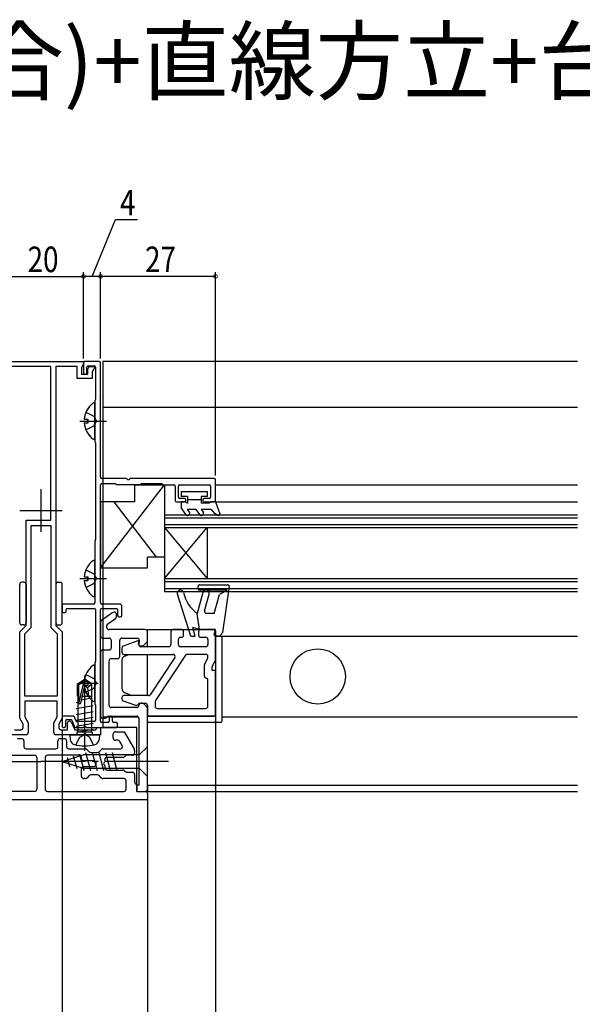
# Model space of a CAD drawing. Extents: x 0 to 990, y 0 to 1603.
# Drawn here: x 490 to 622, y 545 to 777 of the extents above; entities that cross this region are included whole.
import ezdxf

# ---------------------------------------------------------------- set-up
doc = ezdxf.new("R2010")
doc.units = 0
doc.linetypes.add('YCENTER_1', pattern=[13, 10, -1, 1, -1])
doc.linetypes.add('YHIDDEN_1', pattern=[4, 3, -1])
for name, color, linetype in [('USER1', 3, 'CONTINUOUS'), ('YKK_11', 7, 'CONTINUOUS'), ('YKK_12', 2, 'CONTINUOUS'), ('YKK_13', 4, 'CONTINUOUS'), ('YKK_D', 6, 'CONTINUOUS')]:
    doc.layers.add(name, color=color, linetype=linetype)
doc.styles.get("Standard").update_dxf_attribs({"font": 'txt', "bigfont": 'BIGFONT'})

msp = doc.modelspace()

# ---------------------------------------------------------------- linework, layer by layer
at = {"layer": 'YKK_11', "linetype": 'ByBlock', "ltscale": 0.5}
for p, q in [((484.99, 696.21), (504.99, 696.21)), ((497.29, 695.01), (486.49, 695.01)), ((497.29, 658.91), (497.29, 695.01)), ((503.49, 695.01), (498.49, 695.01)), ((498.49, 695.01), (498.49, 634.21)), ((503.49, 692.21), (503.49, 695.01)), ((504.99, 695.7), (504.49, 694.83)), ((504.49, 694.83), (504.49, 693.21)), ((504.99, 696.21), (504.99, 695.7)), ((505.99, 694.43), (506.33, 695.01)), ((505.99, 693.21), (505.99, 694.43)), ((506.33, 695.01), (507.71, 695.01)), ((507.71, 695.01), (506.99, 693.76)), ((506.99, 692.21), (503.49, 692.21)), ((504.49, 693.21), (505.99, 693.21)), ((506.99, 693.76), (506.99, 692.21)), ((491.49, 634.21), (491.49, 658.91)), ((491.49, 658.91), (497.29, 658.91)), ((492.69, 633.71), (492.69, 657.71)), ((492.69, 657.71), (497.29, 657.71)), ((497.29, 657.71), (497.29, 633.71)), ((489.99, 632.71), (491.49, 634.21)), ((498.49, 634.21), (499.99, 632.71)), ((489.99, 612.41), (489.99, 632.71)), ((491.19, 632.21), (492.69, 633.71)), ((491.19, 617.61), (491.19, 632.21)), ((497.29, 633.71), (498.79, 632.21)), ((498.79, 632.21), (498.79, 617.61)), ((499.99, 632.71), (499.99, 612.41)), ((498.79, 617.61), (491.19, 617.61)), ((491.19, 616.41), (491.19, 612.73)), ((498.79, 616.41), (491.19, 616.41)), ((498.79, 612.73), (498.79, 616.41)), ((490.79, 611.02), (489.99, 612.41)), ((490.79, 610.21), (490.79, 611.02)), ((491.19, 612.73), (491.99, 611.34)), ((491.99, 611.34), (491.99, 609.01)), ((497.99, 611.34), (498.79, 612.73)), ((497.99, 609.01), (497.99, 611.34)), ((499.99, 612.41), (499.19, 611.02)), ((499.19, 611.02), (499.19, 610.21)), ((501.19, 609.71), (501.19, 611.21)), ((502.15, 611.42), (502.95, 609.71)), ((491.49, 608.51), (485.21, 608.51)), ((488.79, 609.71), (490.29, 609.71)), ((504.77, 608.51), (498.49, 608.51)), ((499.69, 609.71), (501.19, 609.71)), ((502.95, 609.71), (507.79, 609.71)), ((508.99, 608.51), (505.81, 608.51)), ((508.29, 610.21), (508.99, 610.21)), ((508.99, 610.21), (508.99, 608.51))]:
    msp.add_line(p, q, dxfattribs=at)
at = {"layer": 'YKK_11', "color": 0, "linetype": 'ByBlock', "ltscale": 1.5}
for p, q in [((505, 695.91), (505, 693.61)), ((508.7, 696.21), (505.3, 696.21)), ((505.8, 693.61), (505.8, 694.91)), ((506.1, 695.21), (507.5, 695.21)), ((507.8, 694.91), (507.8, 687.3)), ((509, 669.01), (509, 695.91)), ((507.65, 686.91), (507.65, 677.51)), ((507.8, 677.11), (507.8, 654.3)), ((515.04, 668.71), (509.3, 668.71)), ((535.7, 668.71), (515.96, 668.71)), ((509, 639.51), (509, 667.21)), ((509.3, 667.51), (512.35, 667.51)), ((512.8, 667.31), (518.2, 667.31)), ((518.65, 667.51), (523.31, 667.51)), ((523.7, 667.21), (526.2, 667.21)), ((526.5, 666.91), (526.5, 663.51)), ((527.3, 664.31), (527.3, 666.91)), ((527.6, 667.21), (534.5, 667.21)), ((534.8, 666.91), (534.8, 664.31)), ((536, 663.51), (536, 668.41)), ((528.7, 664.01), (527.6, 664.01)), ((534.5, 664.01), (533.3, 664.01)), ((526.8, 663.21), (528.7, 663.21)), ((529, 663.51), (529, 663.71)), ((533, 663.71), (533, 663.51)), ((533.3, 663.21), (535.7, 663.21)), ((507.65, 653.91), (507.65, 639.51)), ((507.35, 639.21), (500, 639.21)), ((500, 639.21), (500, 637.51)), ((513.5, 639.21), (509.3, 639.21)), ((514, 636.51), (514, 638.71)), ((500.3, 637.21), (500.6, 637.21)), ((500.9, 637.51), (500.9, 637.91)), ((501.2, 638.21), (507.5, 638.21)), ((507.8, 637.91), (507.8, 625.7)), ((509, 611.71), (509, 637.91)), ((509.3, 638.21), (512.7, 638.21)), ((513, 637.91), (513, 636.51)), ((513.3, 636.21), (513.7, 636.21)), ((507.65, 625.31), (507.65, 615.91)), ((507.8, 615.51), (507.8, 611.91)), ((500, 612.61), (500, 610.51)), ((502.56, 612.91), (500.3, 612.91)), ((500.8, 610.51), (500.8, 611.81)), ((501.1, 612.11), (502, 612.11)), ((502.28, 611.91), (502.83, 610.41)), ((503.17, 611.81), (502.84, 612.71)), ((507.5, 611.61), (503.45, 611.61)), ((510.7, 611.41), (509.3, 611.41)), ((511, 612.61), (511, 611.71)), ((511.5, 612.91), (511.3, 612.91)), ((511.8, 611.71), (511.8, 612.61)), ((512.7, 611.41), (512.1, 611.41)), ((513, 610.51), (513, 611.11)), ((500.3, 610.21), (500.5, 610.21)), ((503.11, 610.21), (504.84, 610.21)), ((505.76, 610.21), (512.7, 610.21))]:
    msp.add_line(p, q, dxfattribs=at)
at = {"layer": 'YKK_11', "color": 1}
for p, q in [((494.99, 666.21), (494.99, 656.21)), ((489.99, 661.21), (499.99, 661.21))]:
    msp.add_line(p, q, dxfattribs=at)
at = {"layer": 'YKK_11', "color": 0, "linetype": 'ByBlock', "ltscale": 0.5}
for p, q in [((511.91, 637.25), (509.21, 635.36)), ((512.7, 636.23), (512.7, 636.84)), ((509, 634.95), (509, 631.71)), ((510.5, 633.71), (510.5, 634.17)), ((510.71, 634.58), (512.49, 635.82)), ((519.5, 633.21), (511, 633.21)), ((520, 630.62), (520, 632.71)), ((525.5, 632.71), (525.5, 629.71)), ((528, 633.21), (526, 633.21)), ((528.5, 631.91), (528.5, 632.71)), ((532, 632.71), (532, 631.91)), ((535.5, 633.21), (532.5, 633.21)), ((536, 626.13), (536, 632.71)), ((509.5, 631.21), (511, 631.21)), ((511.5, 630.71), (511.5, 628.91)), ((513.5, 626.91), (513.5, 630.71)), ((514, 631.21), (517.59, 631.21)), ((517.73, 630.6), (514.33, 629.36)), ((517.94, 629.75), (518, 630.39)), ((518.09, 630.66), (518, 629.63)), ((518.2, 629.41), (518.79, 629.41)), ((519.15, 629.55), (519.85, 630.26)), ((527.3, 629.71), (527.3, 630.91)), ((527.8, 631.41), (528, 631.41)), ((532.5, 631.41), (533.7, 631.41)), ((534.2, 630.91), (534.2, 629.71)), ((509, 627.91), (509, 612.91)), ((511, 628.41), (509.5, 628.41)), ((514, 628.89), (514, 627.91)), ((514.5, 627.41), (526, 627.41)), ((525, 629.21), (518.44, 629.21)), ((528.94, 627.18), (521.88, 616.54)), ((533.7, 629.21), (527.8, 629.21)), ((533.7, 627.41), (529.36, 627.41)), ((511, 615.41), (511, 625.91)), ((511.5, 626.41), (513, 626.41)), ((526.42, 626.63), (520.65, 617.93)), ((533.4, 622.3), (533.4, 624.96)), ((533.47, 625.21), (534.13, 626.36)), ((534.2, 626.61), (534.2, 626.91)), ((535.27, 624.72), (535.93, 625.88)), ((535.2, 623.61), (535.2, 624.47)), ((536, 623.61), (535.2, 623.61)), ((536, 613.41), (536, 623.61)), ((534.2, 615.21), (534.2, 621.32)), ((520.23, 617.71), (514.5, 617.71)), ((514, 617.21), (514, 616.95)), ((514.33, 616.48), (517.2, 615.44)), ((518.23, 615.91), (519.5, 615.91)), ((518.79, 615.91), (518.5, 615.91)), ((519.85, 615.05), (519.15, 615.76)), ((520, 615.41), (520, 612.91)), ((521.8, 616.26), (521.8, 615.21)), ((517.5, 614.91), (511.5, 614.91)), ((520, 595.71), (520, 614.7)), ((522.3, 614.71), (533.7, 614.71)), ((509.5, 612.41), (510.07, 612.41)), ((510.93, 612.91), (517.5, 612.91)), ((518, 612.41), (518, 596.71)), ((520, 612.91), (535.5, 612.91)), ((511.99, 607.71), (511.99, 608.71)), ((512.49, 609.21), (514.51, 609.21)), ((514.51, 609.21), (516.93, 605.02)), ((489.49, 607.61), (490.49, 607.61)), ((490.99, 607.11), (490.99, 605.71)), ((498.99, 605.71), (498.99, 607.11)), ((499.49, 607.61), (500.49, 607.61)), ((500.99, 607.11), (500.99, 605.71)), ((513.07, 607.21), (512.49, 607.21)), ((514.08, 605.96), (513.5, 606.96)), ((491.49, 605.21), (498.49, 605.21)), ((501.49, 605.21), (505.44, 605.21)), ((505.79, 605.06), (506.35, 604.5)), ((506.7, 604.36), (508.29, 604.36)), ((508.64, 604.5), (509.2, 605.06)), ((509.55, 605.21), (513.65, 605.21)), ((516.99, 604.77), (516.99, 604.21)), ((485.99, 603.71), (493.49, 603.71)), ((493.99, 603.21), (493.99, 595.71)), ((495.99, 603.21), (495.99, 595.71)), ((503.99, 603.71), (496.49, 603.71)), ((504.49, 602.86), (504.49, 603.21)), ((507.49, 602.36), (504.99, 602.36)), ((507.99, 601.56), (507.99, 601.86)), ((509.99, 602.71), (509.99, 602.17)), ((514.29, 603.21), (510.49, 603.21)), ((514.85, 603.56), (514.64, 603.35)), ((516.49, 603.71), (515.2, 603.71)), ((504.49, 598.71), (504.49, 600.56)), ((504.99, 601.06), (507.49, 601.06)), ((509.99, 601.25), (509.99, 600.71)), ((510.49, 600.21), (514.29, 600.21)), ((514.64, 600.06), (514.85, 599.85)), ((515.2, 599.71), (516.49, 599.71)), ((516.99, 599.21), (516.99, 597.42)), ((505.44, 598.21), (504.99, 598.21)), ((506.35, 598.91), (505.79, 598.35)), ((508.29, 599.06), (506.7, 599.06)), ((509.2, 598.35), (508.64, 598.91)), ((514.49, 598.21), (509.55, 598.21)), ((514.99, 595.71), (514.99, 597.71)), ((517.14, 597.06), (517.35, 596.85)), ((493.49, 595.21), (475.49, 595.21)), ((496.49, 595.21), (514.49, 595.21)), ((517.49, 596.5), (517.49, 595.21)), ((517.49, 595.21), (519.49, 595.21)), ((518, 596.71), (517.5, 596.71)), ((517.5, 596.71), (517.5, 595.21)), ((517.5, 595.21), (519.5, 595.21)), ((519.99, 594.71), (519.99, 593.41)), ((519.79, 593.21), (470.19, 593.21))]:
    msp.add_line(p, q, dxfattribs=at)
at = {"layer": 'YKK_11', "color": 0, "linetype": 'ByBlock', "ltscale": 1.5}
for centre, radius, start, end in [((505.3, 695.91), 0.3, 89.9999, 179.9999), ((506.1, 694.91), 0.301, 90.3068, 180.3068), ((507.5, 694.91), 0.3, 360, 90), ((508.7, 695.91), 0.3, 0, 90), ((505.4, 693.61), 0.4, 180, 0), ((507.95, 686.91), 0.3, 138.5904, 180), ((507.5, 687.3), 0.3, 318.5904, 0), ((507.95, 677.51), 0.3, 179.9999, 221.4103), ((507.5, 677.11), 0.3, 360, 41.4104), ((509.3, 669.01), 0.3, 180, 270), ((515.04, 668.51), 0.2, 23.5782, 90), ((515.5, 668.71), 0.3, 203.5782, 336.4218), ((515.96, 668.51), 0.2, 89.9999, 156.4218), ((535.7, 668.41), 0.3, 0, 90), ((509.3, 667.21), 0.3, 90, 180), ((512.35, 667.21), 0.3, 41.8104, 90), ((512.8, 667.61), 0.3, 221.8103, 270), ((518.2, 667.61), 0.3, 270, 318.1896), ((518.65, 667.21), 0.3, 90, 138.1897), ((523.31, 667.31), 0.2, 14.4775, 90), ((523.7, 667.41), 0.2, 194.4775, 270), ((526.2, 666.91), 0.3, 0, 90), ((527.6, 666.91), 0.3, 90, 180), ((534.5, 666.91), 0.3, 360, 90), ((527.6, 664.31), 0.3, 180, 270), ((528.7, 663.71), 0.3, 0, 90), ((533.3, 663.71), 0.3, 90, 180), ((534.5, 664.31), 0.3, 270, 0), ((526.8, 663.51), 0.3, 180, 270), ((528.7, 663.51), 0.3, 270, 360), ((533.3, 663.51), 0.3, 180, 270), ((535.7, 663.51), 0.3, 270, 360), ((507.95, 653.91), 0.3, 138.5904, 180), ((507.5, 654.3), 0.3, 318.5904, 0), ((507.35, 639.51), 0.3, 270, 360), ((509.3, 639.51), 0.3, 180, 270), ((513.5, 638.71), 0.5, 0, 90), ((500.3, 637.51), 0.3, 180, 270), ((500.6, 637.51), 0.3, 270, 360), ((501.2, 637.91), 0.3, 90, 180), ((507.5, 637.91), 0.3, 360, 90), ((509.3, 637.91), 0.3, 90, 180), ((512.7, 637.91), 0.3, 0, 90), ((513.3, 636.51), 0.3, 180, 270), ((513.7, 636.51), 0.3, 270, 360), ((507.95, 625.31), 0.3, 138.5904, 180), ((507.5, 625.7), 0.3, 318.5904, 0), ((507.95, 615.91), 0.3, 180, 221.4096), ((507.5, 615.51), 0.3, 0, 41.4096), ((500.3, 612.61), 0.3, 90, 180), ((501.1, 611.81), 0.3, 90, 180), ((502, 611.81), 0.3, 19.9999, 89.9999), ((502.56, 612.61), 0.3, 20, 90), ((503.45, 611.91), 0.3, 199.9999, 269.9999), ((507.5, 611.91), 0.3, 270, 0), ((509.3, 611.71), 0.3, 180, 270), ((510.7, 611.71), 0.3, 270, 0), ((511.3, 612.61), 0.3, 90, 180), ((511.5, 612.61), 0.3, 0, 90), ((512.1, 611.71), 0.3, 180, 270), ((512.7, 611.11), 0.3, 0, 90), ((500.3, 610.51), 0.3, 180, 270), ((500.5, 610.51), 0.3, 270, 0), ((503.11, 610.51), 0.3, 200, 270), ((504.84, 610.41), 0.2, 270.0001, 336.4215), ((505.3, 610.21), 0.3, 23.5799, 156.4201), ((505.76, 610.41), 0.2, 203.5759, 269.9974), ((512.7, 610.51), 0.3, 270, 360)]:
    msp.add_arc(centre, radius, start, end, dxfattribs=at)
at = {"layer": 'YKK_11', "color": 0, "linetype": 'ByBlock', "ltscale": 0.5}
for centre, radius, start, end in [((512.2, 636.84), 0.5, 360, 125), ((512.2, 636.23), 0.5, 305, 0), ((509.5, 634.95), 0.5, 125, 180), ((511, 634.17), 0.5, 125, 180), ((509.5, 631.71), 0.5, 180, 270), ((511, 633.71), 0.5, 180, 270), ((519.5, 632.71), 0.5, 0, 90), ((526, 632.71), 0.5, 90, 180), ((528, 632.71), 0.5, 0, 90), ((528, 631.91), 0.5, 270, 0), ((532.5, 632.71), 0.5, 90, 180), ((532.5, 631.91), 0.5, 180, 270), ((535.5, 632.71), 0.5, 0, 90), ((511, 630.71), 0.5, 0, 90), ((514, 630.71), 0.5, 90, 180), ((514.5, 628.89), 0.5, 110, 180), ((517.59, 630.71), 0.5, 355, 90), ((517.8, 630.41), 0.2, 355.0001, 110.0001), ((518.44, 629.71), 0.5, 175, 270), ((518.2, 629.61), 0.2, 174.9981, 270.0019), ((518.79, 629.91), 0.5, 270.0039, 315.0001), ((519.5, 630.62), 0.5, 315, 0), ((525, 629.71), 0.5, 270, 0), ((527.8, 630.91), 0.5, 90, 180), ((527.8, 629.71), 0.5, 180, 270), ((533.7, 630.91), 0.5, 0, 90), ((533.7, 629.71), 0.5, 270, 0), ((509.5, 627.91), 0.5, 90, 180), ((511, 628.91), 0.5, 270, 0), ((514.5, 627.91), 0.5, 180, 270), ((526, 626.91), 0.5, 326.4521, 90), ((529.36, 626.91), 0.5, 90, 146.4521), ((533.7, 626.91), 0.5, 0, 90), ((511.5, 625.91), 0.5, 90, 180), ((513, 626.91), 0.5, 270, 0), ((533.9, 624.96), 0.5, 150.0021, 180.0021), ((533.7, 626.61), 0.5, 330.002, 0), ((535.7, 624.47), 0.5, 150.0021, 180.0021), ((535.5, 626.13), 0.5, 330.002, 0), ((533.9, 622.3), 0.5, 180.002, 258.5107), ((533.7, 621.32), 0.5, 0.0015, 78.5106), ((514.5, 617.21), 0.5, 90, 180), ((520.23, 618.21), 0.5, 270, 326.4521), ((511.5, 615.41), 0.5, 180, 270), ((514.5, 616.95), 0.5, 180, 250), ((517.37, 615.91), 0.5, 249.9999, 330), ((517.5, 615.41), 0.5, 270, 0), ((518.23, 615.41), 0.5, 90, 150.0001), ((518.5, 615.41), 0.5, 90.0261, 180.0223), ((518.79, 615.41), 0.5, 45, 90.0038), ((519.5, 615.41), 0.5, 0, 90), ((522.3, 616.26), 0.5, 146.4521, 180.0012), ((519.5, 614.7), 0.5, 359.9999, 44.9999), ((522.3, 615.21), 0.5, 180.0012, 270), ((533.7, 615.21), 0.499, 269.8606, 359.8606), ((535.5, 613.41), 0.5, 270.0008, 0.0008), ((509.5, 612.91), 0.5, 179.9982, 270.0018), ((510.07, 612.91), 0.5, 270.0035, 330.0441), ((510.93, 612.41), 0.5, 90, 150.0441), ((517.5, 612.41), 0.5, 0, 90), ((512.49, 608.71), 0.5, 90, 180), ((490.49, 607.11), 0.5, 0, 90), ((499.49, 607.11), 0.5, 90.0002, 180.0002), ((500.49, 607.11), 0.5, 0, 90), ((512.49, 607.71), 0.5, 180, 270), ((513.07, 606.71), 0.5, 29.9999, 90), ((491.49, 605.71), 0.5, 180, 270), ((498.49, 605.71), 0.5, 270, 0), ((501.49, 605.71), 0.5, 180, 270), ((505.44, 604.71), 0.5, 45.0001, 90.0001), ((506.7, 604.86), 0.5, 225, 270), ((508.29, 604.86), 0.5, 270, 315), ((509.55, 604.71), 0.5, 90, 135), ((513.65, 605.71), 0.5, 270, 29.9999), ((516.49, 604.21), 0.5, 270, 0), ((516.49, 604.77), 0.5, 360, 29.9999), ((493.49, 603.21), 0.5, 0, 90), ((496.49, 603.21), 0.5, 90, 180), ((503.99, 603.21), 0.5, 0, 90), ((504.99, 602.86), 0.5, 180, 270), ((507.49, 601.86), 0.5, 0, 90), ((507.49, 601.56), 0.5, 270, 0), ((509.99, 601.71), 0.3, 113.5794, 246.4195), ((509.79, 602.17), 0.2, 293.5815, 0.0029), ((510.49, 602.71), 0.5, 90, 180), ((514.29, 603.71), 0.5, 270, 315), ((515.2, 603.21), 0.5, 89.9999, 134.9999), ((504.99, 600.56), 0.5, 90, 180), ((509.79, 601.25), 0.2, 0.0018, 66.4232), ((510.49, 600.71), 0.5, 180, 270), ((514.29, 599.71), 0.5, 45.0001, 90.0001), ((515.2, 600.21), 0.5, 225, 270), ((516.49, 599.21), 0.5, 0, 90), ((504.99, 598.71), 0.5, 180, 270), ((505.44, 598.71), 0.5, 270.0037, 315.0037), ((506.7, 598.56), 0.5, 89.9999, 134.9999), ((508.29, 598.56), 0.5, 45, 90), ((509.55, 598.71), 0.5, 224.9999, 269.9999), ((514.49, 597.71), 0.5, 0, 90), ((517.49, 597.42), 0.5, 179.9999, 224.9999), ((516.99, 596.5), 0.5, 0, 45), ((493.49, 595.71), 0.5, 270, 0), ((496.49, 595.71), 0.5, 180, 270), ((514.49, 595.71), 0.5, 270, 0), ((519.49, 594.71), 0.5, 0, 90), ((519.5, 595.71), 0.5, 270.0038, 0), ((519.79, 593.41), 0.2, 269.9999, 359.9999)]:
    msp.add_arc(centre, radius, start, end, dxfattribs=at)
at = {"layer": 'YKK_11', "linetype": 'ByBlock', "ltscale": 0.5}
for centre, radius, start, end in [((501.69, 611.21), 0.5, 24.9999, 179.9999), ((490.29, 610.21), 0.5, 270, 0), ((491.49, 609.01), 0.5, 270, 0), ((498.49, 609.01), 0.5, 180.0003, 270), ((499.69, 610.21), 0.5, 180.0004, 270.0001), ((504.77, 608.81), 0.3, 270.0001, 329.9945), ((505.29, 608.51), 0.3, 30.0063, 149.9945), ((505.81, 608.81), 0.3, 210.0063, 270.0001), ((507.79, 609.91), 0.2, 270.0002, 0.0005), ((508.29, 609.91), 0.3, 90.0002, 180.0005)]:
    msp.add_arc(centre, radius, start, end, dxfattribs=at)
at = {"layer": 'YKK_12', "linetype": 'Continuous', "ltscale": 1.5}
for p, q in [((621, 696.21), (509.5, 696.21)), ((509.5, 696.21), (509.5, 610.21)), ((621, 685.41), (509.5, 685.41)), ((535.99, 667.21), (621, 667.21)), ((535.99, 663.21), (621, 663.21)), ((524, 660.21), (621, 660.21)), ((524, 660.21), (524, 642.21)), ((524, 659.51), (621, 659.51)), ((524, 657.91), (621, 657.91)), ((524, 657.21), (621, 657.21)), ((524, 657.21), (534, 645.21)), ((524, 645.21), (534, 657.21)), ((534, 657.21), (534, 645.21)), ((524, 645.21), (621, 645.21)), ((524, 644.51), (621, 644.51)), ((524, 642.91), (621, 642.91)), ((524, 642.21), (621, 642.21)), ((536, 631.71), (621, 631.71)), ((509.5, 612.71), (517.9, 612.71)), ((537.5, 612.71), (621, 612.71)), ((517.5, 610.21), (509.5, 610.21)), ((517.5, 595.21), (517.5, 610.21)), ((517.5, 595.21), (621, 595.21)), ((621, 596.61), (520, 596.61)), ((520, 596.61), (520, 595.21))]:
    msp.add_line(p, q, dxfattribs=at)
at = {"layer": 'YKK_13', "linetype": 'Continuous', "ltscale": 1.5}
for p, q in [((507.64, 678.24), (507.64, 686.19)), ((507.65, 678.24), (507.65, 686.19)), ((505.16, 682.64), (506.04, 682.64)), ((505.17, 682.64), (506.05, 682.64)), ((506.04, 681.79), (506.04, 682.64)), ((506.05, 681.79), (506.05, 682.64)), ((505.16, 681.79), (506.04, 681.79)), ((505.17, 681.79), (506.05, 681.79)), ((508.99, 647.71), (523.99, 667.21)), ((516.99, 667.21), (523.99, 667.21)), ((516.99, 667.21), (516.99, 663.21)), ((523.99, 667.21), (523.99, 650.21)), ((527.9, 665.61), (527.9, 664.51)), ((534.1, 665.61), (527.9, 665.61)), ((529.4, 664.51), (527.9, 664.51)), ((529.4, 664.51), (529.4, 662.91)), ((532.6, 664.51), (532.6, 662.91)), ((534.1, 664.51), (532.6, 664.51)), ((534.1, 664.51), (534.1, 665.61)), ((508.99, 663.21), (508.99, 647.71)), ((516.99, 663.21), (508.99, 663.21)), ((512.07, 663.21), (522.07, 650.21)), ((527.9, 663.21), (527.9, 661.91)), ((528.88, 663.21), (527.9, 663.21)), ((529.02, 660.26), (527.9, 661.91)), ((528.88, 663.21), (529.4, 662.91)), ((529.4, 663.72), (529.41, 663.71)), ((532.6, 663.71), (529.4, 663.71)), ((534.48, 662.91), (532.6, 662.91)), ((535, 663.21), (534.48, 662.91)), ((536, 663.21), (535, 663.21)), ((536, 663.21), (536.98, 660.4)), ((529.34, 661.41), (529.89, 660.76)), ((531.44, 661.41), (529.34, 661.41)), ((532.28, 660.26), (531.44, 661.41)), ((535, 661.41), (532.6, 661.41)), ((532.6, 661.41), (533.15, 660.76)), ((535, 661.41), (535.7, 660.54)), ((536.55, 660.05), (535.7, 660.54)), ((519.99, 647.71), (519.99, 650.21)), ((523.99, 650.21), (519.99, 650.21)), ((507.64, 641.24), (507.64, 649.19)), ((507.65, 641.24), (507.65, 649.19)), ((505.16, 645.64), (506.04, 645.64)), ((505.17, 645.64), (506.05, 645.64)), ((506.04, 644.79), (506.04, 645.64)), ((506.05, 644.79), (506.05, 645.64)), ((508.99, 647.71), (519.99, 647.71)), ((489.99, 634.83), (489.99, 643.83)), ((490.99, 644.33), (490.49, 644.33)), ((491.49, 643.83), (491.49, 634.83)), ((498.49, 643.83), (498.49, 634.83)), ((498.99, 644.33), (499.49, 644.33)), ((499.99, 634.83), (499.99, 643.83)), ((505.16, 644.79), (506.04, 644.79)), ((505.17, 644.79), (506.05, 644.79)), ((531.9, 642.81), (531.9, 643.41)), ((532.2, 643.71), (538.9, 643.71)), ((539.2, 643.36), (537.62, 632.56)), ((530.2, 631.71), (527.04, 641.53)), ((533.02, 641.95), (531.7, 637.01)), ((538.77, 642.51), (532.2, 642.51)), ((533.42, 637.64), (534.47, 641.56)), ((535.7, 637.01), (536.9, 641.43)), ((538.77, 642.51), (536.9, 641.43)), ((532.2, 633.21), (531.7, 637.01)), ((535.7, 637.01), (533.9, 637.01)), ((490.99, 634.33), (490.49, 634.33)), ((498.99, 634.33), (499.49, 634.33)), ((520, 633.21), (535.7, 633.21)), ((520, 629.31), (520, 633.21)), ((530.2, 631.71), (531.2, 631.71)), ((531.2, 631.71), (530.7, 633.71)), ((532.2, 633.21), (530.7, 633.71)), ((536, 633.21), (532.2, 633.21)), ((535.71, 632.08), (536, 633.21)), ((536, 632.91), (536, 613.21)), ((536.63, 631.71), (536, 631.71)), ((536, 631.71), (537.2, 631.71)), ((519.77, 629.21), (520, 629.31)), ((520, 629.21), (520, 629.31)), ((537.5, 631.41), (537.5, 611.71)), ((514.6, 626.97), (515.61, 627.41)), ((520, 617.71), (520, 627.41)), ((514, 626.05), (514, 619.36)), ((507.65, 616.64), (507.65, 624.59)), ((503.56, 620.45), (505.11, 621.5)), ((503.56, 617.6), (503.56, 620.45)), ((503.56, 620.45), (503.86, 620.29)), ((503.86, 620.29), (505.11, 621.14)), ((503.86, 616.05), (503.86, 620.29)), ((503.92, 615.89), (505.11, 621.14)), ((504.35, 615.99), (505.26, 619.99)), ((505.11, 621.5), (505.41, 621.5)), ((505.11, 621.14), (505.11, 621.5)), ((505.41, 621.5), (505.11, 621.5)), ((505.17, 621.04), (506.05, 621.04)), ((505.17, 620.19), (506.05, 620.19)), ((505.26, 619.99), (505.26, 621.5)), ((505.26, 619.99), (505.41, 621.5)), ((505.26, 620.1), (505.96, 619.6)), ((506.96, 620.45), (505.41, 621.5)), ((505.96, 619.6), (506.96, 620.45)), ((506.05, 620.19), (506.05, 621.04)), ((506.96, 617.6), (506.96, 620.45)), ((505.96, 619.6), (506.16, 617.6)), ((514.6, 618.45), (516.31, 617.71)), ((503.28, 616.11), (503.86, 616.21)), ((503.28, 614.71), (507.24, 615.41)), ((503.56, 617.6), (503.86, 617.6)), ((503.66, 617.6), (503.66, 609.2)), ((503.66, 616.5), (503.86, 616.55)), ((504.51, 616.69), (506.86, 617.2)), ((504.71, 617.6), (506.96, 617.6)), ((506.86, 617.6), (506.86, 609.2)), ((520, 611.71), (520, 615.43)), ((503.28, 613.31), (507.24, 614.01)), ((503.28, 611.91), (507.24, 612.61)), ((503.28, 610.51), (507.24, 611.21)), ((535.7, 612.91), (520, 612.91)), ((537.2, 611.41), (520.3, 611.41)), ((501.76, 608.5), (501.86, 607.38)), ((501.76, 608.5), (508.76, 608.5)), ((503.53, 609), (503.53, 609.2)), ((503.53, 609.2), (506.99, 609.2)), ((503.77, 609.2), (507.24, 609.81)), ((506.99, 609), (506.99, 609.2)), ((508.76, 608.5), (508.66, 607.38))]:
    msp.add_line(p, q, dxfattribs=at)
at = {"layer": 'YKK_13', "linetype": 'YHIDDEN_1', "ltscale": 1.5}
for p, q in [((505.57, 684.29), (507.44, 683.36)), ((505.57, 684.29), (507.43, 683.36)), ((507.43, 683.36), (508.04, 682.22)), ((507.44, 683.36), (508.05, 682.21)), ((505.57, 680.14), (507.44, 681.07)), ((505.57, 680.14), (507.43, 681.07)), ((507.43, 681.07), (508.04, 682.22)), ((507.44, 681.07), (508.05, 682.21)), ((505.57, 647.29), (507.44, 646.36)), ((505.57, 647.29), (507.43, 646.36)), ((507.43, 646.36), (508.04, 645.22)), ((507.44, 646.36), (508.05, 645.21)), ((505.57, 643.14), (507.44, 644.07)), ((505.57, 643.14), (507.43, 644.07)), ((507.43, 644.07), (508.04, 645.22)), ((507.44, 644.07), (508.05, 645.21)), ((505.57, 622.69), (507.44, 621.76)), ((507.44, 621.76), (508.05, 620.61)), ((507.44, 619.47), (508.05, 620.61)), ((505.57, 618.54), (507.44, 619.47)), ((504.11, 607.95), (505.26, 608.56)), ((506.4, 607.95), (505.26, 608.56)), ((503.21, 606.13), (504.11, 607.95)), ((507.31, 606.13), (506.4, 607.95))]:
    msp.add_line(p, q, dxfattribs=at)
at = {"layer": 'YKK_13', "linetype": 'YCENTER_1', "ltscale": 1.5}
for p, q in [((504.14, 682.22), (510.41, 682.22)), ((504.15, 682.21), (508.42, 682.21)), ((504.14, 645.22), (510.41, 645.22)), ((504.15, 645.21), (508.42, 645.21)), ((505.26, 604.74), (505.26, 622.42)), ((504.15, 620.61), (508.42, 620.61)), ((464.99, 602.21), (494.99, 602.21)), ((524.99, 602.21), (494.99, 602.21))]:
    msp.add_line(p, q, dxfattribs=at)
at = {"layer": 'YKK_13', "linetype": 'ByBlock', "ltscale": 1.5}
for p, q in [((504.01, 604.05), (505.06, 600.11)), ((505.49, 604.31), (506.61, 600.11)), ((507.04, 604.31), (508.17, 600.11)), ((508.59, 604.31), (509.72, 600.11)), ((510.15, 604.31), (511.27, 600.11)), ((511.7, 604.31), (512.83, 600.11)), ((519.99, 605.71), (518.04, 603.76)), ((519.99, 598.71), (519.99, 605.71)), ((499.99, 602.21), (504.91, 603.76)), ((499.99, 602.21), (504.91, 600.66)), ((501.14, 603.14), (501.69, 601.09)), ((502.57, 603.59), (503.39, 600.56)), ((518.04, 603.76), (504.91, 603.76)), ((518.04, 600.66), (518.04, 603.76)), ((504.91, 600.66), (518.04, 600.66)), ((519.99, 598.71), (518.04, 600.66))]:
    msp.add_line(p, q, dxfattribs=at)
at = {"layer": 'YKK_13', "linetype": 'Continuous', "ltscale": 1.5}
msp.add_circle((560, 622.21), 6.5, dxfattribs=at)
for centre, radius, start, end in [((510.44, 682.22), 5.3, 127.7141, 175.4006), ((510.45, 682.21), 5.3, 127.7141, 175.4006), ((507.37, 686.19), 0.274, 0, 127.7141), ((507.37, 686.19), 0.274, 0, 127.7141), ((510.44, 682.22), 5.3, 184.5994, 232.2859), ((510.45, 682.21), 5.3, 184.5994, 232.2859), ((507.37, 678.24), 0.274, 232.2859, 0), ((507.37, 678.24), 0.274, 232.2859, 0), ((529.46, 660.51), 0.5, 210, 30), ((532.71, 660.51), 0.5, 210, 30), ((536.7, 660.31), 0.3, 239.9958, 17.5899), ((510.44, 645.22), 5.3, 127.7141, 175.4006), ((510.45, 645.21), 5.3, 127.7141, 175.4006), ((507.37, 649.19), 0.274, 0, 127.7141), ((507.37, 649.19), 0.274, 0, 127.7141), ((490.49, 643.83), 0.5, 90, 180), ((490.99, 643.83), 0.5, 0, 90), ((498.99, 643.83), 0.5, 90, 180), ((499.49, 643.83), 0.5, 0, 90), ((510.44, 645.22), 5.3, 184.5994, 232.2859), ((510.45, 645.21), 5.3, 184.5994, 232.2859), ((532.2, 643.41), 0.3, 90, 180), ((538.9, 643.41), 0.3, 351.7177, 90), ((507.37, 641.24), 0.274, 232.2859, 0), ((507.37, 641.24), 0.274, 232.2859, 0), ((527.75, 641.76), 0.75, 11.7628, 197.8582), ((536.32, 643.54), 8, 191.7628, 234.758), ((532.2, 642.81), 0.3, 180, 270), ((533.75, 641.76), 0.75, 345, 165), ((533.9, 637.51), 0.5, 165, 270), ((490.49, 634.83), 0.5, 180, 270), ((490.99, 634.83), 0.5, 270, 0), ((498.99, 634.83), 0.5, 180, 270), ((499.49, 634.83), 0.5, 270, 0), ((535.7, 632.91), 0.3, 0, 90), ((536, 632.01), 0.3, 165.5225, 270), ((536.63, 632.71), 1, 270, 351.7177), ((537.2, 631.41), 0.3, 0, 90), ((515, 626.05), 1, 113.4319, 180), ((510.45, 620.61), 5.3, 127.7141, 175.4006), ((507.37, 624.59), 0.274, 0, 127.7141), ((510.45, 620.61), 5.3, 184.5994, 232.2859), ((515, 619.36), 1, 180, 246.5745), ((504.11, 616.05), 0.248, 180, 347.191), ((507.37, 616.64), 0.274, 232.2859, 0), ((535.7, 613.21), 0.3, 270, 0), ((520.3, 611.71), 0.3, 180, 270), ((537.2, 611.71), 0.3, 270, 0), ((503.03, 609), 0.5, 270, 0), ((507.49, 609), 0.5, 180, 270), ((503.15, 607.49), 1.3, 185, 254.1191), ((505.26, 614.9), 9, 254.1191, 285.8809), ((507.37, 607.49), 1.3, 285.8809, 355)]:
    msp.add_arc(centre, radius, start, end, dxfattribs=at)
at = {"layer": 'YKK_D'}
for p, q in [((506.99, 716.21), (512.5, 729.54)), ((512.5, 729.54), (517.7, 729.54)), ((504.99, 696.91), (504.99, 717.21)), ((504.99, 696.91), (504.99, 717.21)), ((508.99, 696.91), (508.99, 717.21)), ((508.99, 696.91), (508.99, 717.21)), ((535.99, 669.41), (535.99, 717.21)), ((484.99, 716.21), (504.99, 716.21)), ((508.99, 716.21), (504.99, 716.21)), ((535.99, 716.21), (508.99, 716.21)), ((535.99, 622.51), (535.99, 468.21)), ((499.99, 609.51), (499.99, 448.21)), ((499.99, 609.51), (499.99, 448.21)), ((519.99, 594.51), (519.99, 468.21)), ((519.99, 592.41), (519.99, 468.21))]:
    msp.add_line(p, q, dxfattribs=at)
at = {"layer": 'YKK_D', "linetype": 'ByBlock', "const_width": 0.85}
for points in [[(504.89, 716.21, 1), (505.1, 716.21, 1)], [(505.1, 716.21, 1), (504.89, 716.21, 1)], [(509.1, 716.21, 1), (508.89, 716.21, 1)], [(508.89, 716.21, 1), (509.1, 716.21, 1)], [(535.89, 716.21, 1), (536.1, 716.21, 1)]]:
    msp.add_lwpolyline(points, format="xyb", close=True, dxfattribs=at)

# ---------------------------------------------------------------- texts
at = {"layer": 'USER1'}
msp.add_text('●ガラスルーバー窓(固定網戸XMFを取付けた場合)+直線方立+台形FIX窓', height=15, dxfattribs=at).set_placement((44.54, 759.25))
at = {"layer": 'YKK_D', "width": 0.8}
for s, p in [('4', (513.55, 730.54)), ('20', (491.85, 717.21)), ('27', (519.44, 717.21))]:
    msp.add_text(s, height=6, dxfattribs=at).set_placement(p)

doc.saveas('drawing.dxf')
